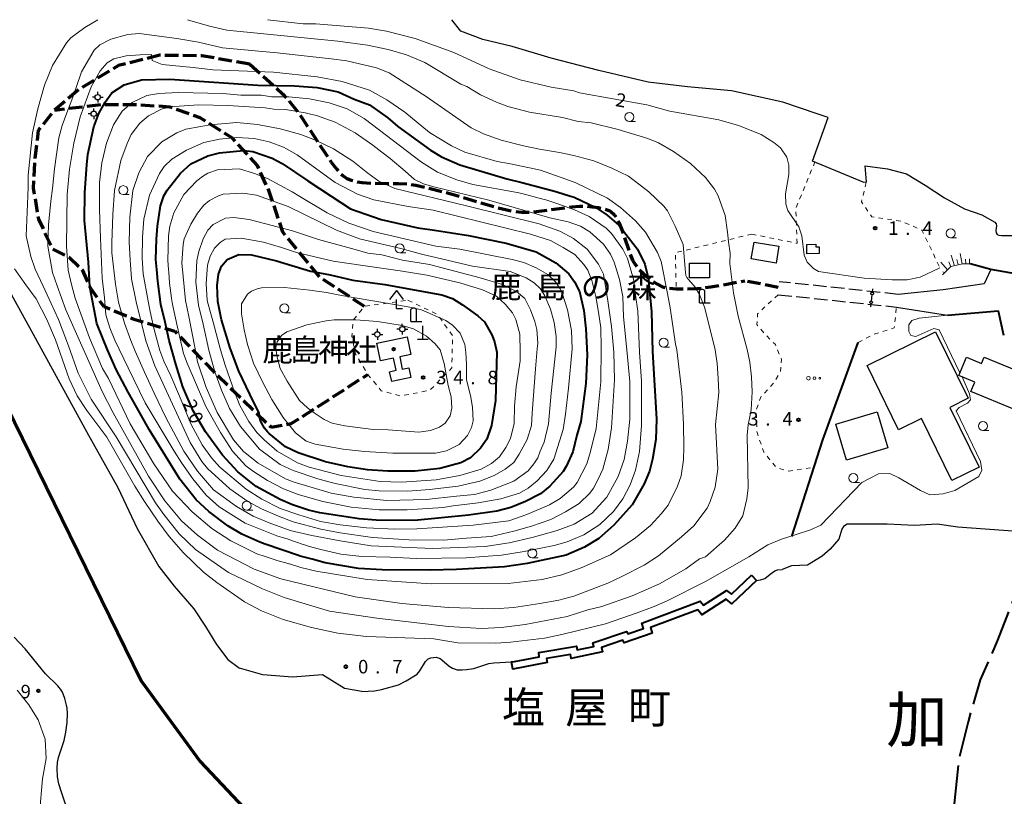
# Model space of a CAD drawing. Units: metres. Extents: x -82883 to -82000, y 32421 to 33000.
# Drawn here: x -82532 to -82259, y 32784 to 33000 of the extents above; entities that cross this region are included whole.
import ezdxf

# ---------------------------------------------------------------- set-up
doc = ezdxf.new("R2010")
doc.units = ezdxf.units.M
for name, pattern in [('21106', [15, 12.5, -2.5]), ('22103', [5, 3.75, -1.25]), ('22106', [5, 3.75, -1.25]), ('26301', [2.5, 1.25, -1.25])]:
    doc.linetypes.add(name, pattern=pattern)
for name, color, linetype, lineweight in [('110100_都府県界', 7, 'Continuous', 70), ('110600_大字・町・丁目界', 7, 'Continuous', 40), ('210100_道路縁(街区線)', 7, 'Continuous', 30), ('210300_徒歩道', 7, 'Continuous', 70), ('210600_庭園路等', 7, 'Continuous', 30), ('227200_道路上以外のヒビ割れ', 7, 'Continuous', 40), ('300100_普通建物', 7, 'Continuous', 30), ('420100_墓碑', 7, 'Continuous', 30), ('420200_記念碑', 7, 'Continuous', 30), ('420400_路傍祠', 7, 'Continuous', 30), ('420500_灯ろう', 7, 'Continuous', 30), ('420700_鳥居', 7, 'Continuous', 30), ('510100_河川', 7, 'Continuous', 30), ('510190_河川(陰線)', 7, 'Continuous', 30), ('610111_人工斜面(上)', 7, 'Continuous', 30), ('610199_人工斜面(ヒゲ)', 7, 'Continuous', 30), ('611100_コンクリート被覆(直落)', 7, 'Continuous', 30), ('613000_さく(未分類)', 7, 'Continuous', 30), ('630100_植生界', 7, 'Continuous', 30), ('632300_芝地', 7, 'Continuous', 13), ('633100_広葉樹林', 7, 'Continuous', 13), ('710100_等高線(計曲線)', 7, 'Continuous', 40), ('710200_等高線(主曲線)', 7, 'Continuous', 13), ('731200_図化機測定による標高点', 7, 'Continuous', 40), ('811000_(注記)市・東京都の区', 7, 'Continuous', 80), ('811400_(注記)大字・町・丁目', 7, 'Continuous', 80), ('813100_(注記)建物の名称', 7, 'Continuous', 40), ('816200_(注記)諸地・場地・公園・牧場・飛行場・運動場・ゴルフ場等', 7, 'Continuous', 53), ('819900_指示点', 7, 'Continuous', 40)]:
    doc.layers.add(name, color=color, linetype=linetype, lineweight=lineweight)
doc.styles.add('Style-Kanji', font='MS Gothic.ttf')
doc.styles.add('Style-WORKING', font='MS Gothic.ttf')
doc.linetypes.add('21101', pattern='A,6.25,-3.75,[12,dgnlstyle-dm2500.shx,S=0.06,R=0,X=0,Y=0],-3.75,6.25', length=20)
doc.linetypes.add('26110', pattern='A,2.5,[16,dgnlstyle-dm2500k(CadSys).shx,S=0.007937,R=0,X=0,Y=0],2.5', length=5)
doc.linetypes.add('26130', pattern='A,5,-1.875,[34,dgnlstyle-dm2500.shx,S=0.006,R=0,X=0,Y=0],-1.875', length=8.75)

msp = doc.modelspace()

# ---------------------------------------------------------------- linework, layer by layer
at = {"layer": '110100_都府県界', "linetype": '21101', "lineweight": 70}
msp.add_lwpolyline([(-82535.99, 32892.82), (-82498.62, 32816.39), (-82482.21, 32794.03), (-82464.09, 32774.78)], dxfattribs=at)
at = {"layer": '110600_大字・町・丁目界', "linetype": '21106', "lineweight": 40, "flags": 128}
msp.add_lwpolyline([(-82236.35, 32907.42), (-82250.36, 32861.61), (-82256.59, 32838.75), (-82260.84, 32827.71), (-82265.65, 32816.67), (-82269.05, 32805.07), (-82271.59, 32794.59), (-82274.99, 32763.03), (-82280.09, 32660.7)], dxfattribs=at)
at = {"layer": '210100_道路縁(街区線)', "linetype": 'Continuous', "lineweight": 30, "flags": 128}
for points in [[(-82225.86, 32921.36), (-82250.24, 32923.36), (-82253.73, 32929.05), (-82262.68, 32930.64), (-82264.53, 32926.63), (-82275.95, 32924.95), (-82288.47, 32923.74)], [(-82288.92, 32920.22), (-82274.75, 32918), (-82260.69, 32919.15)]]:
    msp.add_lwpolyline(points, dxfattribs=at)
at = {"layer": '210300_徒歩道', "linetype": '22103', "lineweight": 70, "flags": 128}
for points in [[(-82468.5, 32987.68), (-82481.79, 32989.95), (-82493.48, 32990.12), (-82504.95, 32987.26), (-82515.92, 32980.67), (-82522.74, 32974.83), (-82527.19, 32969.28), (-82528.19, 32961.52), (-82528.59, 32953.2), (-82527.18, 32944.6), (-82523.24, 32936.36), (-82518.49, 32933.96), (-82515.01, 32930.54), (-82512.74, 32925.44), (-82509.03, 32920.4), (-82500.63, 32916.83), (-82489.33, 32913.52), (-82478.46, 32902.23), (-82462.56, 32886.86), (-82456.95, 32887.85), (-82435.68, 32901.49)], [(-82468.5, 32987.68), (-82461.54, 32981.46), (-82459.31, 32979.3), (-82457.44, 32977.31), (-82455.93, 32975.44), (-82453.72, 32972.35), (-82447.49, 32962.85), (-82445.85, 32960.47), (-82444.53, 32958.71), (-82443.2, 32957.19), (-82442.58, 32956.61), (-82441.54, 32955.94), (-82440.29, 32955.43), (-82438.86, 32955.06), (-82437.3, 32954.81), (-82433.91, 32954.58), (-82427.16, 32954.54), (-82424.4, 32954.36), (-82422.36, 32954.01), (-82419.2, 32953.33), (-82412.33, 32951.57), (-82399.73, 32947.82), (-82395.8, 32946.91), (-82393.06, 32946.55), (-82391.78, 32946.53), (-82389.62, 32946.66), (-82379.06, 32948.05), (-82376.89, 32948.22), (-82375.61, 32948.24), (-82373.39, 32948.08), (-82371.7, 32947.84), (-82370.09, 32947.5), (-82368.8, 32947.06), (-82368.25, 32946.74), (-82367.25, 32945.78), (-82366.8, 32945.17), (-82366, 32943.72), (-82364.96, 32941.15), (-82362.84, 32934.79), (-82362.19, 32933.26), (-82361.47, 32932), (-82360.34, 32930.65), (-82358.03, 32928.49), (-82355.48, 32926.65), (-82353.93, 32925.85), (-82352.58, 32925.48), (-82350.05, 32925.24), (-82347.35, 32925.25), (-82344.31, 32925.39), (-82342.46, 32925.54), (-82340.44, 32925.81), (-82331.05, 32927.49)], [(-82436.59, 32920.4), (-82448.83, 32928.3), (-82459.32, 32940.99), (-82463.15, 32952.55), (-82466.37, 32959.54), (-82473.27, 32967.06), (-82482.23, 32972.74), (-82490.66, 32975.74), (-82499.36, 32976.32), (-82509.58, 32976.38), (-82522.74, 32974.83)], [(-82321.74, 32925.68), (-82331.05, 32927.49)]]:
    msp.add_lwpolyline(points, dxfattribs=at)
at = {"layer": '210600_庭園路等', "linetype": '22106', "lineweight": 30, "flags": 128}
for points in [[(-82288.47, 32923.74), (-82321.48, 32927.26)], [(-82321.74, 32923.65), (-82288.92, 32920.22)]]:
    msp.add_lwpolyline(points, dxfattribs=at)
at = {"layer": '227200_道路上以外のヒビ割れ', "linetype": 'Continuous', "lineweight": 40, "flags": 128}
for points in [[(-82327.79, 32844.29), (-82334.61, 32837.83), (-82336.22, 32839.06), (-82342.92, 32834.77), (-82344.08, 32836.16), (-82357.2, 32831.2), (-82356.78, 32829.66), (-82364.51, 32827), (-82364.88, 32827.71), (-82370.81, 32825.65), (-82370.51, 32824.44), (-82378.45, 32822.78), (-82379.28, 32822.61), (-82379.45, 32823.76), (-82386.06, 32822.6), (-82385.95, 32821.48), (-82395.43, 32819.7), (-82395.8, 32821.66), (-82395.56, 32821.71), (-82393.48, 32822.1), (-82388.12, 32823.1), (-82388.24, 32824.25), (-82377.76, 32826.08), (-82377.61, 32825), (-82372.95, 32825.98), (-82373.19, 32826.95), (-82363.89, 32830.17), (-82363.52, 32829.46), (-82359.2, 32830.95), (-82359.61, 32832.43), (-82343.45, 32838.54), (-82342.51, 32837.41), (-82336.12, 32841.5), (-82334.75, 32840.45), (-82329.16, 32845.74)], [(-82329.16, 32845.74), (-82327.79, 32844.29)]]:
    msp.add_lwpolyline(points, dxfattribs=at)
at = {"layer": '300100_普通建物', "linetype": 'Continuous', "lineweight": 30, "flags": 128}
for points in [[(-82311.32, 32937.66), (-82311.34, 32936.9), (-82310.43, 32936.92), (-82310.39, 32935.1), (-82313.8, 32935.03), (-82313.85, 32937.6)], [(-82288.32, 32886.16), (-82297.08, 32904), (-82278.06, 32913.34), (-82268.99, 32894.87), (-82274.12, 32892.35), (-82266, 32875.8), (-82273.56, 32872.08), (-82281.99, 32889.26)], [(-82433.16, 32910.2), (-82424.8, 32911.92), (-82423.78, 32907), (-82426.86, 32906.37), (-82426.18, 32902.99), (-82424.35, 32903.38), (-82423.77, 32900.68), (-82429.08, 32899.55), (-82429.67, 32902.23), (-82427.87, 32902.65), (-82428.55, 32906.03), (-82432.15, 32905.28)], [(-82264.6, 32906.33), (-82252.21, 32901.19), (-82256.12, 32891.77), (-82268.26, 32896.81), (-82267.18, 32899.4), (-82271.6, 32901.23), (-82269.51, 32906.27), (-82265.34, 32904.53)]]:
    msp.add_lwpolyline(points, close=True, dxfattribs=at)
at = {"layer": '300100_普通建物', "linetype": 'Continuous', "lineweight": 30}
for points in [[(-82328.45, 32938.27), (-82321.58, 32937.13), (-82322.36, 32932.42), (-82329.23, 32933.57)], [(-82346.35, 32928.37), (-82346.35, 32932.4), (-82340.84, 32932.4), (-82340.84, 32928.37)], [(-82294.26, 32891.09), (-82291.31, 32881.14), (-82302.84, 32877.73), (-82305.78, 32887.68)]]:
    msp.add_3dface(points, dxfattribs=at)
at = {"layer": '420100_墓碑', "linetype": 'Continuous', "lineweight": 30}
for p, q in [((-82420.45, 32911.25), (-82420.45, 32915)), ((-82421.95, 32911.25), (-82418.95, 32911.25))]:
    msp.add_line(p, q, dxfattribs=at)
at = {"layer": '420200_記念碑', "linetype": 'Continuous', "lineweight": 30}
for p, q in [((-82343.65, 32921.34), (-82343.65, 32924.688)), ((-82342.15, 32921.34), (-82342.15, 32924.688)), ((-82343.65, 32921.34), (-82340.65, 32921.34)), ((-82423.73, 32916.18), (-82423.73, 32919.528)), ((-82422.23, 32916.18), (-82422.23, 32919.528)), ((-82423.73, 32916.18), (-82420.73, 32916.18))]:
    msp.add_line(p, q, dxfattribs=at)
for centre in [(-82342.9, 32924.19), (-82422.98, 32919.03)]:
    msp.add_arc(centre, 0.9, 33.55731, 146.44269, dxfattribs=at)
at = {"layer": '420400_路傍祠', "linetype": 'Continuous', "lineweight": 30}
for p, q in [((-82427.78, 32924.82), (-82429.656, 32922.32)), ((-82427.78, 32924.82), (-82425.906, 32922.32)), ((-82427.78, 32919.82), (-82426.03, 32919.82))]:
    msp.add_line(p, q, dxfattribs=at)
at = {"layer": '420400_路傍祠', "linetype": 'Continuous', "lineweight": 30, "flags": 128}
msp.add_lwpolyline([(-82427.78, 32919.82), (-82427.78, 32922.32)], dxfattribs=at)
at = {"layer": '420500_灯ろう', "linetype": 'Continuous', "lineweight": 30}
for p, q in [((-82511.44, 32978.47), (-82512.19, 32978.47)), ((-82510.69, 32979.22), (-82510.69, 32979.97)), ((-82509.94, 32978.47), (-82509.19, 32978.47)), ((-82510.69, 32977.72), (-82510.69, 32976.97)), ((-82512.56, 32973.87), (-82513.31, 32973.87)), ((-82511.81, 32974.62), (-82511.81, 32975.37)), ((-82511.81, 32973.12), (-82511.81, 32972.37)), ((-82511.06, 32973.87), (-82510.31, 32973.87)), ((-82426.14, 32914.82), (-82426.14, 32915.57)), ((-82433.06, 32913.37), (-82433.06, 32914.12)), ((-82426.89, 32914.07), (-82427.64, 32914.07)), ((-82426.14, 32913.32), (-82426.14, 32912.57)), ((-82425.39, 32914.07), (-82424.64, 32914.07)), ((-82433.81, 32912.62), (-82434.56, 32912.62)), ((-82433.06, 32911.87), (-82433.06, 32911.12)), ((-82432.31, 32912.62), (-82431.56, 32912.62))]:
    msp.add_line(p, q, dxfattribs=at)
for centre in [(-82510.69, 32978.47), (-82511.81, 32973.87), (-82433.06, 32912.62), (-82426.14, 32914.07)]:
    msp.add_circle(centre, 0.75, dxfattribs=at)
at = {"layer": '420700_鳥居', "linetype": 'Continuous', "lineweight": 30}
msp.add_line((-82295.887, 32921.89), (-82295.693, 32923.63), dxfattribs=at)
at = {"layer": '420700_鳥居', "linetype": 'Continuous', "lineweight": 30, "flags": 128}
for points in [[(-82295.61, 32924.375), (-82295.513, 32925.245)], [(-82296.067, 32920.275), (-82295.97, 32921.145)]]:
    msp.add_lwpolyline(points, dxfattribs=at)
at = {"layer": '420700_鳥居', "linetype": 'Continuous', "lineweight": 30}
for centre in [(-82295.651, 32924.002), (-82295.929, 32921.518)]:
    msp.add_circle(centre, 0.375, dxfattribs=at)
at = {"layer": '510100_河川', "linetype": 'Continuous', "lineweight": 30, "flags": 128}
for points in [[(-82298.13, 32954.9), (-82312.22, 32960.74), (-82307.85, 32972.85), (-82310.91, 32973.85), (-82320.49, 32977.06), (-82334.74, 32980.29), (-82346.94, 32981.38), (-82357.87, 32982.69), (-82371.57, 32985.92), (-82384.79, 32989.31), (-82395.64, 32992.52), (-82403.8, 32994.54), (-82409.89, 32996.86), (-82412.42, 33000)], [(-82298.13, 32954.9), (-82297.27, 32954.94), (-82297.58, 32959.45), (-82291.4, 32958.55), (-82286.17, 32957.18), (-82280.95, 32954.07), (-82275.58, 32950.57), (-82270.04, 32947.46), (-82265.21, 32945.78), (-82261.65, 32943.75), (-82261.25, 32943.33), (-82261.11, 32942.77), (-82261.32, 32941.44), (-82261.27, 32940.78), (-82260.95, 32940.38), (-82260.47, 32940.15), (-82259.77, 32940.06), (-82254.93, 32940.04)], [(-82550.82, 32939.28), (-82535.79, 32925.68), (-82528.11, 32911.69), (-82513.27, 32884.65), (-82505.11, 32870.1), (-82499.72, 32858.74), (-82493.75, 32848.19), (-82489.48, 32842.72), (-82484, 32836.38), (-82480.74, 32831.54), (-82477.7, 32826.51), (-82474.6, 32822.38), (-82471.37, 32819.96)], [(-82291.55, 32859.9), (-82302.63, 32859.89), (-82303.66, 32859.26), (-82304.09, 32858.55), (-82304.92, 32855.81), (-82307.34, 32852.96), (-82309.54, 32851.07), (-82313.58, 32848.59), (-82318.1, 32848.4), (-82320.65, 32847.34)], [(-82277.64, 32859.93), (-82283.9, 32859.57), (-82291.55, 32859.9)], [(-82204.34, 32842.01), (-82210.92, 32845.25), (-82214.08, 32846.52), (-82219.87, 32848.64), (-82230.01, 32852.43), (-82231.33, 32850.58), (-82232.34, 32848.97), (-82233.16, 32847.39), (-82233.62, 32846.7), (-82234.29, 32846.15), (-82235.22, 32845.66), (-82237.03, 32844.95), (-82238.18, 32844.7), (-82238.86, 32844.98), (-82239.1, 32846.29), (-82238.88, 32847.29), (-82238.57, 32848.24), (-82237.8, 32851.6), (-82238.22, 32852.05), (-82249.17, 32855.77), (-82255.41, 32857.9), (-82271.9, 32859.1), (-82277.64, 32859.93)], [(-82327.79, 32844.29), (-82326.64, 32844.45), (-82325.51, 32844.8), (-82323.99, 32846.06), (-82322.71, 32846.98), (-82321.92, 32847.23), (-82320.65, 32847.34)], [(-82517.29, 32775.37), (-82520.8, 32785.48), (-82521.45, 32787.79), (-82521.83, 32789.79), (-82521.93, 32792.16), (-82521.87, 32793.72), (-82521.55, 32795.17), (-82519.97, 32799.85), (-82519.51, 32802.15), (-82519.22, 32804.82), (-82519.13, 32807.4), (-82519.22, 32808.84), (-82519.35, 32809.65), (-82519.86, 32811.56), (-82520.51, 32813.25), (-82521.06, 32814.1), (-82521.82, 32815), (-82525.22, 32818.34), (-82530.86, 32825.28), (-82533.88, 32828.54)], [(-82437.34, 32813.45), (-82433.81, 32813.64), (-82431.88, 32814.06), (-82427.22, 32815.29), (-82425.02, 32816.42), (-82421.97, 32818.26), (-82421.29, 32819.24), (-82419.72, 32821.84), (-82418.91, 32822.52), (-82418.24, 32822.86), (-82416.77, 32823), (-82415.59, 32822.63), (-82415.15, 32822.23), (-82413.09, 32820.47), (-82412.19, 32819.93), (-82410.86, 32819.5), (-82409.5, 32819.49), (-82408.26, 32819.53), (-82406.29, 32819.85), (-82403.22, 32820.86), (-82402.07, 32821.21), (-82400.74, 32821.41), (-82395.8, 32821.66)], [(-82437.34, 32813.45), (-82442.14, 32814.33), (-82448.28, 32818.06), (-82456.59, 32817.44), (-82464.85, 32818.14), (-82471.37, 32819.96)]]:
    msp.add_lwpolyline(points, dxfattribs=at)
at = {"layer": '510190_河川(陰線)', "linetype": 'Continuous', "lineweight": 30, "flags": 128}
msp.add_lwpolyline([(-82395.8, 32821.66), (-82395.56, 32821.71), (-82393.48, 32822.1), (-82388.12, 32823.1), (-82388.24, 32824.25), (-82377.76, 32826.08), (-82377.61, 32825), (-82372.95, 32825.98), (-82373.19, 32826.95), (-82363.89, 32830.17), (-82363.52, 32829.46), (-82359.2, 32830.95), (-82359.61, 32832.43), (-82343.45, 32838.54), (-82342.51, 32837.41), (-82336.12, 32841.5), (-82334.75, 32840.45), (-82329.16, 32845.74), (-82327.79, 32844.29)], dxfattribs=at)
at = {"layer": '610111_人工斜面(上)', "linetype": 'Continuous', "lineweight": 13, "flags": 128}
msp.add_lwpolyline([(-82268.43, 32932.24), (-82270.53, 32932.18), (-82273.8, 32931.43), (-82276.11, 32929.13)], dxfattribs=at)
at = {"layer": '610199_人工斜面(ヒゲ)', "linetype": 'Continuous', "lineweight": 13, "flags": 128}
for points in [[(-82272.81, 32931.66), (-82273.73, 32934.64)], [(-82270.71, 32932.14), (-82271.23, 32935.05)], [(-82274.71, 32930.52), (-82276.63, 32932.67)], [(-82273.86, 32931.37), (-82274.37, 32932.74)], [(-82271.76, 32931.9), (-82272.12, 32933.38)], [(-82269.69, 32932.21), (-82269.77, 32933.51)], [(-82268.68, 32932.23), (-82268.6, 32933.56)], [(-82275.53, 32929.7), (-82276.03, 32929.96)]]:
    msp.add_lwpolyline(points, dxfattribs=at)
at = {"layer": '611100_コンクリート被覆(直落)', "linetype": '26110', "lineweight": 40}
for points in [[(-82253.73, 32929.05), (-82262.68, 32930.64), (-82268.43, 32932.24)], [(-82274.75, 32918), (-82260.69, 32919.15), (-82259.16, 32912.39)]]:
    msp.add_lwpolyline(points, dxfattribs=at)
at = {"layer": '613000_さく(未分類)', "linetype": '26130', "lineweight": 40}
msp.add_lwpolyline([(-82317.94, 32856.53), (-82309.37, 32883.36), (-82299.53, 32910.39)], dxfattribs=at)
at = {"layer": '630100_植生界', "linetype": '26301', "lineweight": 13, "flags": 128}
for points in [[(-82316.51, 32937.91), (-82316.59, 32940.51), (-82316.86, 32947.64), (-82311.56, 32960.49)], [(-82277.06, 32931.57), (-82281.85, 32941.59), (-82287.53, 32944.01), (-82295.76, 32945.29), (-82298.65, 32949.4), (-82297.27, 32954.94)], [(-82329.1, 32940.46), (-82350.34, 32935.3), (-82350.05, 32925.24)], [(-82329.1, 32940.46), (-82316.51, 32937.91)], [(-82321.74, 32923.65), (-82325.2, 32920.49), (-82327.49, 32918.29), (-82327.67, 32915.35), (-82325.71, 32912.99), (-82322.53, 32909.78), (-82320.84, 32905.64), (-82321.08, 32902.33), (-82322.98, 32899.13), (-82326.56, 32895.24), (-82327.88, 32891.54), (-82327.64, 32885.39), (-82325.77, 32879.95), (-82322.3, 32875.68), (-82318.77, 32874.65), (-82311.81, 32875.74)], [(-82424.55, 32922.14), (-82416.31, 32918.11), (-82412.15, 32912.31), (-82412.39, 32903.3), (-82418.48, 32897.1), (-82426.56, 32895.54), (-82431.97, 32896.95), (-82435.68, 32901.49), (-82439.1, 32907.17), (-82440.14, 32912.03), (-82439.71, 32916.66), (-82436.59, 32920.4), (-82424.55, 32922.14)], [(-82299.53, 32910.39), (-82295.39, 32912.55), (-82289.54, 32914.41), (-82288.92, 32920.22)]]:
    msp.add_lwpolyline(points, dxfattribs=at)
at = {"layer": '632300_芝地', "linetype": 'Continuous', "lineweight": 13}
for centre, radius in [((-82313.375, 32900.44), 0.5), ((-82311.675, 32900.44), 0.375), ((-82310.225, 32900.44), 0.25)]:
    msp.add_circle(centre, radius, dxfattribs=at)
at = {"layer": '633100_広葉樹林', "linetype": 'Continuous', "lineweight": 13}
for p, q in [((-82363.06, 32971.71), (-82361.393, 32971.71)), ((-82503.62, 32951.42), (-82501.953, 32951.42)), ((-82273.89, 32939.42), (-82272.223, 32939.42)), ((-82426.84, 32935.24), (-82425.173, 32935.24)), ((-82458.85, 32918.63), (-82457.183, 32918.63)), ((-82353.59, 32909.07), (-82351.923, 32909.07)), ((-82264.92, 32885.91), (-82263.253, 32885.91)), ((-82300.88, 32871.48), (-82299.213, 32871.48)), ((-82469.33, 32863.81), (-82467.663, 32863.81)), ((-82390.06, 32850.57), (-82388.393, 32850.57))]:
    msp.add_line(p, q, dxfattribs=at)
for centre in [(-82363.06, 32972.96), (-82503.62, 32952.67), (-82273.89, 32940.67), (-82426.84, 32936.49), (-82458.85, 32919.88), (-82353.59, 32910.32), (-82264.92, 32887.16), (-82300.88, 32872.73), (-82469.33, 32865.06), (-82390.06, 32851.82)]:
    msp.add_circle(centre, 1.25, dxfattribs=at)
at = {"layer": '710100_等高線(計曲線)', "linetype": 'Continuous', "lineweight": 40, "flags": 128}
for points, elevation in [([(-82454.93, 32851.21), (-82464.19, 32854.38), (-82465.66, 32854.94), (-82470.66, 32857.16), (-82474.54, 32859.46), (-82479.85, 32863.43), (-82483.34, 32866.68), (-82487.94, 32872.39), (-82496.42, 32886.26), (-82498.96, 32890.86), (-82502.29, 32896.57), (-82505.62, 32902.91), (-82508, 32908.3), (-82510.93, 32915.67), (-82512.85, 32925.84), (-82513.27, 32932.72), (-82514.34, 32944.22), (-82514.26, 32952.06), (-82513.7, 32959.68), (-82513.47, 32962.53), (-82511.8, 32970.22), (-82510.37, 32973.95), (-82508.63, 32977.12), (-82506.81, 32979.65), (-82503.4, 32981.95), (-82498.56, 32983.3), (-82490.64, 32983.46), (-82466.22, 32981.79), (-82456.07, 32981.63), (-82449.73, 32981.16), (-82443.97, 32980), (-82439.48, 32977.9), (-82435.22, 32976.32), (-82430.15, 32972.76), (-82427.37, 32970.3), (-82418.34, 32963.8), (-82415.24, 32961.89), (-82410.17, 32959.68), (-82397.09, 32955.79), (-82392.97, 32954.75), (-82383.47, 32952.27)], 10), ([(-82494.31, 32930.67), (-82494.52, 32933.43), (-82494.36, 32939.06), (-82494.12, 32942.63), (-82493.25, 32948.34), (-82492.3, 32951.11), (-82491.43, 32952.7), (-82487.7, 32957.38), (-82484.85, 32959.99), (-82480.09, 32962.21), (-82476.92, 32963), (-82470.26, 32963.64), (-82467.65, 32963.4), (-82462.26, 32961.58), (-82459.48, 32960.07), (-82452.34, 32955.23), (-82445.84, 32951.03), (-82440.53, 32947.47), (-82431.97, 32944.53), (-82421.82, 32942.23), (-82417.15, 32941.6), (-82407.71, 32940.09), (-82397.25, 32937.95), (-82389, 32935.57), (-82383.53, 32932.48), (-82379.89, 32929.39), (-82378.3, 32927.25), (-82376.95, 32924.54), (-82375.75, 32919.26), (-82375.13, 32914.17), (-82374.81, 32906.95), (-82375.21, 32898.95), (-82376.59, 32888.48), (-82377.67, 32884.68), (-82378.78, 32880), (-82380.52, 32876.11), (-82381.47, 32874.53), (-82385.2, 32870.48), (-82387.74, 32868.34), (-82391.94, 32866.2), (-82395.98, 32864.54), (-82399.87, 32863.51), (-82407.79, 32862.4), (-82422.7, 32860.97), (-82433.4, 32861.05), (-82438.15, 32861.37), (-82449.02, 32863.11), (-82452.19, 32863.82), (-82456.63, 32865.33), (-82460.03, 32866.76), (-82466.69, 32870.4), (-82471.77, 32874.45), (-82476.05, 32879.05), (-82480.73, 32885.55), (-82484.21, 32891.41), (-82487.07, 32898.07), (-82489, 32904.38), (-82490.83, 32910.97), (-82491.98, 32915.99), (-82492.27, 32917.18), (-82493.05, 32920.44), (-82493.17, 32920.93), (-82493.97, 32927.39), (-82494.31, 32930.67)], 20), ([(-82383.47, 32952.27), (-82382.97, 32952.12), (-82379.72, 32951.12), (-82378.38, 32950.72), (-82372.36, 32947.86), (-82369.26, 32945.72), (-82366.01, 32942.95), (-82360.78, 32936.29), (-82358.8, 32932.16), (-82357.85, 32928.36), (-82357.55, 32925.65), (-82356.95, 32918.93), (-82356.66, 32907.9), (-82355.55, 32889.11), (-82355.71, 32883.41), (-82356.66, 32878.02), (-82357.53, 32874.61), (-82358.96, 32871.12), (-82362.29, 32865.33), (-82367.36, 32859.62), (-82371.56, 32855.97), (-82375.53, 32853.52), (-82380.6, 32851.3), (-82391.46, 32849), (-82397.8, 32848.05), (-82411.12, 32847.33), (-82418.42, 32847.18), (-82431.73, 32847.25), (-82438.31, 32847.65), (-82447.59, 32849.16), (-82451.2, 32850.17), (-82454.45, 32851.07), (-82454.93, 32851.21)], 10), ([(-82415.2, 32923.6), (-82412.16, 32922.57), (-82409.44, 32920.84), (-82405.18, 32917.81), (-82403.27, 32916.15), (-82401.21, 32912.34), (-82400.5, 32910.52), (-82399.87, 32907.67), (-82400.26, 32894.27), (-82401.37, 32887.29), (-82402.64, 32883.57), (-82404.38, 32881.03), (-82407.16, 32878.33), (-82409.85, 32876.98), (-82415.72, 32875.4), (-82422.54, 32874.68), (-82430.15, 32874.61), (-82435.78, 32875.05), (-82441.25, 32875.87), (-82447.43, 32877.22), (-82455.04, 32879.76), (-82458.53, 32881.42), (-82463.13, 32885.07), (-82463.55, 32885.6), (-82464.35, 32886.62), (-82465.25, 32888.09), (-82465.49, 32888.71), (-82465.65, 32889.37), (-82465.75, 32890.23), (-82465.87, 32890.75), (-82468.43, 32896.07), (-82471.53, 32902.43), (-82473.91, 32908.78), (-82476.37, 32916.7), (-82477.32, 32921.78), (-82477.56, 32926.22), (-82477.2, 32929.33), (-82476.36, 32931.61), (-82474.78, 32933.43), (-82471.53, 32934.78), (-82468.04, 32934.7), (-82461.07, 32933.04), (-82451.63, 32930.18), (-82450.6, 32930.02), (-82446.16, 32929.15), (-82439.9, 32927.64), (-82430.94, 32926.46), (-82415.2, 32923.6)], 30)]:
    msp.add_lwpolyline(points, dxfattribs=dict(at, elevation=elevation))
at = {"layer": '710200_等高線(主曲線)', "linetype": 'Continuous', "lineweight": 13, "flags": 128}
for points, elevation in [([(-82464.95, 32841.95), (-82470.14, 32844.48), (-82474.38, 32846.54), (-82483.58, 32852.88), (-82488.1, 32857.24), (-82492.38, 32862.63), (-82494.68, 32865.81), (-82505.54, 32884.2), (-82512.51, 32894.66), (-82516.16, 32901.88), (-82518.78, 32909.49), (-82521.63, 32916.78), (-82523.61, 32921.22), (-82525.84, 32926), (-82528.08, 32930.77), (-82529.24, 32934.22), (-82530.59, 32940.01), (-82530.12, 32951.11), (-82530.03, 32953.57), (-82530.03, 32956.82), (-82528.77, 32968.55), (-82527.34, 32975.21), (-82525.44, 32981.79), (-82523.3, 32987.26), (-82519.41, 32993.53), (-82518.14, 32994.95), (-82514.3, 32997.79), (-82510.67, 33000)], 4), ([(-82485.73, 33000), (-82479.65, 32998.22), (-82474.86, 32997.09), (-82444.02, 32994.08), (-82435.78, 32992.89), (-82430.07, 32991.7), (-82425, 32990.2), (-82419.92, 32988.14), (-82409.85, 32982.11), (-82408.19, 32981.48), (-82404.46, 32979.18), (-82399.94, 32977.12), (-82396.85, 32975.93), (-82390.83, 32974.34), (-82381.63, 32972.84), (-82377.27, 32971.72), (-82373.7, 32971.33), (-82366.17, 32969.5), (-82357.93, 32966.97), (-82355, 32965.78), (-82350.87, 32963.4), (-82346.12, 32960.07), (-82341.99, 32956.19), (-82339.46, 32952.94), (-82338.43, 32951.11), (-82336.52, 32945.64), (-82335.81, 32940.96), (-82335.57, 32938.35), (-82335.1, 32935.18), (-82335.18, 32932.32), (-82334.15, 32924.16), (-82332.85, 32917.64), (-82330.34, 32908.46), (-82329.63, 32904.89), (-82329.15, 32900.85), (-82328.99, 32896.65), (-82329.31, 32891.65), (-82330.1, 32887.53), (-82330.42, 32884.68), (-82330.1, 32870.01), (-82330.5, 32867), (-82331.55, 32862.2), (-82333.67, 32858.83), (-82336.68, 32855.5), (-82341.99, 32850.9), (-82343.58, 32850.27), (-82347.38, 32847.57), (-82354.68, 32843.37), (-82362.29, 32840.04), (-82370.77, 32837.03), (-82374.65, 32836.15), (-82380.36, 32834.25), (-82392.02, 32832.11), (-82398.68, 32831.24), (-82404.15, 32831), (-82413.26, 32831.48), (-82433.24, 32833.86), (-82446.32, 32835.76), (-82458.92, 32839.56), (-82464.95, 32841.95)], 4), ([(-82463.6, 33000), (-82453.61, 32998.84), (-82450.13, 32998.84), (-82435.54, 32997.65), (-82430.54, 32996.78), (-82422.54, 32994.8), (-82411.84, 32990.91), (-82402.01, 32986.39), (-82393.44, 32983.3), (-82384.8, 32981.24), (-82378.46, 32980.21), (-82376.95, 32979.65), (-82358.25, 32976.4), (-82351.82, 32974.58), (-82338.27, 32972.2), (-82332.8, 32970.61), (-82326.46, 32968.08), (-82322.97, 32965.94), (-82321.14, 32964.43), (-82319.32, 32961.82), (-82318.84, 32959.59), (-82318.77, 32957.06), (-82319.72, 32951.67), (-82319.64, 32948.81), (-82319.08, 32946.99), (-82316.07, 32942.47), (-82315.2, 32940.01), (-82314.56, 32934.62), (-82313.69, 32932.72), (-82311.95, 32930.95), (-82310.6, 32930.05), (-82297.93, 32928.19), (-82290.1, 32927.8), (-82285.93, 32927.8), (-82282.35, 32928.5), (-82276.86, 32931.07)], 2), ([(-82511.66, 32991.5), (-82510.1, 32993.05), (-82507.03, 32994.56), (-82502.37, 32995.91), (-82499.2, 32996.14), (-82488.73, 32994.8), (-82482.75, 32993.75), (-82476.05, 32992.18), (-82460.83, 32990.83), (-82445.92, 32989.09), (-82441.56, 32988.61), (-82433.32, 32986.63), (-82429.75, 32985.28), (-82419.53, 32978.7), (-82407, 32969.98), (-82403.59, 32968.32), (-82398.68, 32966.57), (-82392.49, 32964.99), (-82388.05, 32964.04), (-82382.5, 32963.08), (-82378.54, 32962.29), (-82372.99, 32960.78), (-82367.92, 32958.8), (-82363.32, 32956.58), (-82357.69, 32952.22), (-82353.49, 32948.18), (-82352.46, 32946.91), (-82350.41, 32942.64), (-82348.12, 32937.61), (-82347.59, 32930.79), (-82347.43, 32929), (-82347.14, 32928.44), (-82346.67, 32927.87), (-82344.85, 32925.7), (-82343.58, 32923.68), (-82342.22, 32920.17), (-82340.57, 32913.61), (-82339.3, 32908.3), (-82338.74, 32904.5), (-82338.43, 32900.37), (-82338.27, 32896.49), (-82339.14, 32887.61), (-82338.51, 32875.24), (-82339.3, 32870.17), (-82340.66, 32866.25), (-82341.52, 32864.38), (-82345.14, 32859.46), (-82348.65, 32856.37), (-82355, 32851.14), (-82358.96, 32848.52), (-82365.14, 32845.43), (-82369.03, 32843.53), (-82378.46, 32839.96), (-82382.66, 32838.85), (-82387.97, 32837.9), (-82395.19, 32836.79), (-82400.66, 32836.39), (-82413.34, 32836.79), (-82426.26, 32837.9), (-82439.26, 32839.72), (-82459.88, 32844.72), (-82467.25, 32847.41), (-82477.4, 32852.72), (-82483.03, 32856.85), (-82487.46, 32860.89), (-82492.06, 32866.44), (-82496.58, 32873.26), (-82506.41, 32890.86), (-82509.42, 32896.72), (-82519.57, 32919.4), (-82521.98, 32926.06), (-82523.22, 32929.79), (-82524.56, 32937.16), (-82524.36, 32943.04), (-82523.69, 32949.61), (-82523.22, 32953.17), (-82522.66, 32958.57), (-82521.47, 32967.21), (-82520.6, 32970.61), (-82519.25, 32974.18), (-82517.85, 32977.78), (-82516.72, 32981.16), (-82515.21, 32985.52), (-82511.66, 32991.5)], 6), ([(-82464.21, 32850.93), (-82466.54, 32851.69), (-82473.75, 32855.26), (-82478.98, 32858.75), (-82484.45, 32863.35), (-82489.92, 32869.06), (-82495.15, 32876.67), (-82501.73, 32887.77), (-82507.68, 32900.37), (-82509.34, 32903.15), (-82512.99, 32911.71), (-82516.95, 32922.65), (-82518, 32926.48), (-82518.94, 32930.5), (-82519.41, 32937.16), (-82519.17, 32951.43), (-82518.54, 32958.48), (-82517.35, 32965.7), (-82515.53, 32973.07), (-82512.51, 32981.32), (-82510.06, 32985.76), (-82508.08, 32987.98), (-82506.25, 32989.17), (-82502.76, 32989.96), (-82498.88, 32990.2), (-82495.81, 32990.37), (-82495.62, 32988.71), (-82492.78, 32987.58), (-82484.22, 32986.73), (-82478.74, 32986.07), (-82461.86, 32985.44), (-82449.81, 32984.17), (-82442.83, 32982.82), (-82435.22, 32980.45), (-82430.47, 32977.75), (-82425.47, 32974.34), (-82418.57, 32968.71), (-82412.47, 32964.99), (-82408.74, 32963.24), (-82399.79, 32960.63), (-82396.06, 32959.99), (-82387.74, 32958.25), (-82380.73, 32955.7), (-82380.71, 32955.7), (-82377.91, 32954.68), (-82369.11, 32950.48), (-82365.54, 32947.86), (-82361.42, 32944.13), (-82358.56, 32940.96), (-82355.23, 32935.34), (-82354.28, 32932.88), (-82352.54, 32924), (-82351.75, 32920.03), (-82350.32, 32909.89), (-82349.92, 32908.3), (-82348.51, 32896.59), (-82348.02, 32887.69), (-82347.94, 32881.34), (-82348.1, 32877.78), (-82348.73, 32873.34), (-82349.68, 32870.48), (-82352.3, 32865.17), (-82354.12, 32862.93), (-82357.22, 32859.54), (-82361.34, 32856.13), (-82368.31, 32851.38), (-82376.48, 32847.81), (-82381.87, 32845.83), (-82387.26, 32844.56), (-82396.77, 32843.45), (-82418.1, 32843.37), (-82435.86, 32844.56), (-82450.05, 32846.86), (-82454.34, 32847.93), (-82457.45, 32848.89), (-82457.59, 32848.93), (-82458.48, 32849.18), (-82460.94, 32849.87), (-82461.14, 32849.93), (-82464.21, 32850.93)], 8), ([(-82392.96, 32951.72), (-82386.76, 32950.12), (-82386.26, 32949.96), (-82383.26, 32948.96), (-82378.3, 32947.23), (-82374.26, 32945.4), (-82369.5, 32942.07), (-82368.07, 32940.65), (-82364.9, 32936.29), (-82363.56, 32933.67), (-82361.97, 32927.96), (-82361.42, 32923.52), (-82360.76, 32919.09), (-82360.31, 32907.67), (-82359.67, 32899.66), (-82359.67, 32887.29), (-82360.31, 32880.08), (-82361.34, 32874.92), (-82362.84, 32870.88), (-82364.9, 32867), (-82367.52, 32863.43), (-82371.25, 32859.86), (-82375.76, 32857), (-82380.36, 32855.02), (-82384.01, 32853.99), (-82392.25, 32852.33), (-82398.6, 32851.3), (-82408.4, 32850.6), (-82422.22, 32850.43), (-82429.46, 32850.79), (-82437.36, 32850.98), (-82443.21, 32851.63), (-82448.78, 32852.88), (-82451.21, 32853.57), (-82454.21, 32854.43), (-82454.45, 32854.52), (-82454.94, 32854.7), (-82456.88, 32855.43), (-82457.56, 32855.68), (-82458.07, 32855.87), (-82458.45, 32855.98), (-82460.95, 32856.68), (-82469.79, 32860.18), (-82477, 32864.77), (-82480.57, 32868.02), (-82484.29, 32872.47), (-82487.31, 32876.83), (-82489.45, 32880.23), (-82497.53, 32893.63), (-82502.29, 32903.38), (-82505.94, 32911), (-82507.36, 32914.48), (-82508.47, 32918.05), (-82508.79, 32922.81), (-82509.5, 32928.2), (-82509.9, 32939.3), (-82510.25, 32947.28), (-82510.22, 32954.84), (-82509.58, 32960.23), (-82508.23, 32965.7), (-82506.33, 32970.77), (-82503.87, 32974.58), (-82501.14, 32977.01), (-82497.07, 32978.97), (-82493.73, 32979.5), (-82488.34, 32979.81), (-82475.97, 32979.5), (-82470.98, 32979.02), (-82465.19, 32979.02), (-82462.41, 32978.54), (-82457.66, 32978.54), (-82451.87, 32978.07), (-82446.48, 32976.96), (-82441.48, 32975.21), (-82436.73, 32972.52), (-82420.79, 32960.47), (-82416.35, 32957.69), (-82410.96, 32955.55), (-82406.52, 32954.28), (-82394.24, 32951.98), (-82392.96, 32951.72)], 12), ([(-82504.89, 32921.57), (-82505.8, 32926.57), (-82506.81, 32935.26), (-82506.81, 32938.03), (-82506.51, 32945.93), (-82506.01, 32952.62), (-82504.27, 32960.86), (-82502.53, 32965.62), (-82501.42, 32968.08), (-82499.04, 32971.25), (-82496.58, 32973.31), (-82492.83, 32975.29), (-82489.46, 32975.86), (-82482.63, 32976.4), (-82474.54, 32976.16), (-82464.24, 32975.53), (-82461.83, 32975.15), (-82458.53, 32975.06), (-82453.14, 32974.18), (-82451.59, 32973.75), (-82449.97, 32973.39), (-82444.73, 32971.57), (-82439.19, 32968.55), (-82434.27, 32965.14), (-82431.82, 32963.23), (-82429.51, 32961.5), (-82425.37, 32957.9), (-82422.7, 32955.66), (-82420.24, 32954.44), (-82417.39, 32953.57), (-82402.12, 32949.9), (-82385.2, 32945.01), (-82380.12, 32943.9), (-82376.64, 32942.63), (-82374.02, 32941.12), (-82370.29, 32937.71), (-82368.31, 32934.86), (-82367.28, 32932.72), (-82365.78, 32927.88), (-82364.9, 32923.13), (-82364.67, 32917.5), (-82363.79, 32908.38), (-82362.92, 32899.5), (-82362.92, 32889.04), (-82363.56, 32883.01), (-82364.51, 32877.86), (-82366.17, 32873.18), (-82369.34, 32867.47), (-82371.56, 32865.01), (-82373.44, 32862.95), (-82378.38, 32859.94), (-82383.14, 32858.2), (-82390.11, 32856.21), (-82396.46, 32854.71), (-82403.12, 32853.75), (-82417.7, 32853.2), (-82434.82, 32853.91), (-82443.39, 32855.26), (-82451.23, 32856.77), (-82457.26, 32858.2), (-82463.05, 32860.34), (-82467.54, 32862.16), (-82472.16, 32864.85), (-82478.51, 32869.45), (-82482.95, 32874.61), (-82486.75, 32880.16), (-82491.75, 32889.51), (-82495.07, 32896.33), (-82497.69, 32902.12), (-82500.26, 32907.97), (-82501.5, 32910.92), (-82503.24, 32915.75), (-82504.89, 32921.57)], 14), ([(-82424.34, 32855.57), (-82434.44, 32856.27), (-82443.39, 32857.56), (-82448.78, 32858.51), (-82456.39, 32860.57), (-82460.51, 32862.16), (-82465.2, 32864.23), (-82468.99, 32866.2), (-82473.99, 32869.77), (-82480.25, 32875.4), (-82481.76, 32877.3), (-82485.01, 32882.61), (-82494.84, 32903.86), (-82497.37, 32910.84), (-82499.99, 32921.7), (-82501.3, 32928.09), (-82501.73, 32933.35), (-82501.97, 32938.19), (-82501.81, 32945.17), (-82500.97, 32952.57), (-82499.28, 32957.45), (-82496.9, 32961.97), (-82492.86, 32966.1), (-82488.73, 32968.63), (-82486.2, 32969.59), (-82482.07, 32970.38), (-82480.07, 32970.67), (-82477.48, 32971.01), (-82472.09, 32971.49), (-82466.38, 32970.93), (-82460.03, 32969.74), (-82454.33, 32968.16), (-82450.2, 32966.57), (-82445.21, 32964.11), (-82439.82, 32960.7), (-82435.7, 32957.38), (-82432.61, 32955.16), (-82428.25, 32953.09), (-82408.33, 32948.32), (-82388.13, 32943.34), (-82382.42, 32941.28), (-82378.62, 32939.22), (-82374.81, 32936.29), (-82371.64, 32932.16), (-82370.29, 32929.31), (-82369.06, 32921.96), (-82368.07, 32914.8), (-82367.36, 32907.67), (-82367.2, 32899.98), (-82368.07, 32886.66), (-82368.95, 32880.63), (-82370.45, 32875.24), (-82371.72, 32872.39), (-82373.07, 32869.93), (-82374.02, 32868.58), (-82377.03, 32865.65), (-82380.83, 32863.32), (-82384.9, 32861.21), (-82390.23, 32859.39), (-82395.14, 32857.99), (-82401.45, 32856.53), (-82408.32, 32856.02), (-82414.64, 32855.46), (-82424.34, 32855.57)], 16), ([(-82496.71, 32921.87), (-82498.09, 32929.39), (-82498.32, 32933.83), (-82498.25, 32939.62), (-82497.85, 32944.61), (-82496.34, 32951.27), (-82493.57, 32957.3), (-82492.22, 32959.28), (-82490.08, 32961.26), (-82486.04, 32963.8), (-82481.2, 32965.86), (-82476.84, 32966.81), (-82472.09, 32967.29), (-82467.25, 32967.05), (-82463.13, 32966.1), (-82459.08, 32964.59), (-82455.28, 32962.45), (-82444.73, 32954.84), (-82438.55, 32951.51), (-82434.03, 32950), (-82424.52, 32948.1), (-82417.54, 32947.15), (-82390.51, 32940.41), (-82384.97, 32938.69), (-82381.47, 32936.72), (-82378.22, 32934.78), (-82375.76, 32932), (-82374.65, 32930.42), (-82373.54, 32927.57), (-82372.43, 32923.13), (-82371.68, 32918.82), (-82371.01, 32914.41), (-82370.93, 32908.93), (-82370.98, 32899.46), (-82372.28, 32886.5), (-82373.86, 32880.08), (-82374.89, 32876.67), (-82377.59, 32871.51), (-82378.62, 32870.17), (-82382.27, 32867.07), (-82385.28, 32865.33), (-82391.52, 32862.59), (-82396.53, 32860.81), (-82406.5, 32859.67), (-82422.14, 32858.67), (-82428.17, 32858.51), (-82436.09, 32858.91), (-82443.4, 32859.73), (-82448.86, 32860.65), (-82454.88, 32862.48), (-82460.03, 32864.3), (-82465.11, 32866.84), (-82469.47, 32869.61), (-82476.76, 32875.72), (-82479.14, 32878.33), (-82481.68, 32881.98), (-82484.85, 32887.77), (-82488.02, 32895.46), (-82490.39, 32901.1), (-82492.36, 32905.17), (-82493.48, 32908.11), (-82495.02, 32914.01), (-82495.85, 32917.69), (-82496.22, 32919.45), (-82496.34, 32919.88), (-82496.71, 32921.87)], 18), ([(-82491.05, 32930.68), (-82491.27, 32933.11), (-82491.03, 32940.01), (-82490.72, 32942.63), (-82489.61, 32946.36), (-82486.83, 32951.43), (-82483.18, 32955.23), (-82481.6, 32956.5), (-82480.17, 32957.38), (-82477.48, 32958.33), (-82471.29, 32958.57), (-82467.17, 32957.3), (-82463.52, 32955.87), (-82456.73, 32952.16), (-82454.56, 32950.95), (-82447.03, 32946.36), (-82441.01, 32943.5), (-82434.19, 32941.2), (-82416.84, 32937.14), (-82410.17, 32936.29), (-82395.66, 32933.43), (-82392.41, 32932.56), (-82388.92, 32931.13), (-82385.75, 32929.23), (-82383.61, 32927.17), (-82382.27, 32925.27), (-82381.71, 32924.08), (-82380.23, 32919.47), (-82379.17, 32913.69), (-82379.01, 32908.62), (-82379.95, 32897.73), (-82380.79, 32890.43), (-82381.47, 32886.18), (-82384.09, 32878.02), (-82385.98, 32874.87), (-82388.65, 32871.92), (-82391.15, 32869.93), (-82393.6, 32868.58), (-82398.76, 32867), (-82405.1, 32865.81), (-82411.99, 32865.06), (-82414.77, 32864.54), (-82424.76, 32863.9), (-82432.53, 32863.9), (-82440.29, 32864.62), (-82448.22, 32866.2), (-82455.04, 32868.18), (-82459.16, 32869.77), (-82463.6, 32872.07), (-82467.49, 32874.53), (-82469.55, 32876.11), (-82473.27, 32880.23), (-82476.6, 32885.39), (-82480.65, 32892.6), (-82485.88, 32904.65), (-82486.89, 32907.27), (-82488.64, 32915), (-82489.74, 32920.08), (-82489.99, 32921.43), (-82490.21, 32922.56), (-82490.23, 32922.7), (-82490.73, 32926.81), (-82490.98, 32929.93), (-82491.05, 32930.68)], 22), ([(-82438, 32939.12), (-82426.58, 32936.45), (-82420.47, 32934.77), (-82416.83, 32933.99), (-82406.6, 32931.61), (-82396.14, 32930.1), (-82391.7, 32928.36), (-82389.48, 32926.93), (-82387.74, 32925.27), (-82386.55, 32923.36), (-82384.95, 32919.58), (-82383.97, 32915.94), (-82383.38, 32912.03), (-82383.38, 32909.17), (-82384.81, 32896.3), (-82385.52, 32887.77), (-82386.7, 32882.69), (-82387.81, 32880.16), (-82388.49, 32878.39), (-82389.64, 32876.67), (-82391.22, 32874.76), (-82395.19, 32871.91), (-82401.53, 32869.37), (-82406.1, 32868.14), (-82411.04, 32867.71), (-82419.53, 32866.76), (-82430.39, 32866.52), (-82439.58, 32867.39), (-82445.92, 32868.58), (-82456.39, 32871.67), (-82458.53, 32872.47), (-82466.14, 32876.83), (-82470.26, 32880.08), (-82472.96, 32883.33), (-82477.56, 32890.94), (-82480.57, 32897.91), (-82482.96, 32905.03), (-82483.66, 32908.62), (-82485.4, 32917.58), (-82486.32, 32922), (-82487.31, 32932.48), (-82486.99, 32937.56), (-82486.67, 32939.14), (-82484.85, 32943.18), (-82483.03, 32946.28), (-82481.2, 32948.5), (-82479.7, 32949.76), (-82477.16, 32951.11), (-82475.89, 32951.51), (-82470.42, 32951.83), (-82466.62, 32951.27), (-82457.81, 32948.1), (-82444.42, 32941.6), (-82438, 32939.12)], 24), ([(-82436.54, 32869.58), (-82444.73, 32871.2), (-82449.57, 32872.47), (-82456.47, 32874.84), (-82460.03, 32876.51), (-82465.74, 32880.71), (-82471.05, 32887.05), (-82474.07, 32892.05), (-82476.29, 32897.12), (-82478.19, 32902.27), (-82479.85, 32908.22), (-82481.42, 32915.45), (-82482.68, 32920.78), (-82483.5, 32927.09), (-82483.18, 32933.11), (-82482.63, 32935.65), (-82481.44, 32939.14), (-82480.09, 32941.6), (-82478.67, 32943.11), (-82475.18, 32944.85), (-82472.88, 32945.09), (-82468.68, 32944.53), (-82456.63, 32941.36), (-82449.41, 32938.98), (-82439.2, 32936.21), (-82435.7, 32935.18), (-82431.81, 32934.7), (-82426.11, 32933.27), (-82418.57, 32932), (-82404.54, 32928.36), (-82398.28, 32926.46), (-82394.45, 32924.53), (-82392.14, 32922.57), (-82390.51, 32919.48), (-82389.32, 32916.23), (-82388.77, 32914.01), (-82388.53, 32910.2), (-82388.69, 32908.62), (-82389.16, 32903.03), (-82390.11, 32890.78), (-82390.27, 32887.37), (-82391.46, 32883.48), (-82393.68, 32879.36), (-82395.19, 32877.08), (-82397.57, 32875.16), (-82400.66, 32873.42), (-82404.62, 32871.83), (-82410.65, 32870.48), (-82418.57, 32869.53), (-82424.6, 32869.06), (-82432.53, 32869.22), (-82436.54, 32869.58)], 26), ([(-82436.47, 32931.63), (-82426.69, 32930.29), (-82419.29, 32929.07), (-82410.17, 32926.93), (-82403.83, 32925.03), (-82399.94, 32923.2), (-82397.6, 32920.97), (-82395.51, 32918.61), (-82394.63, 32916.78), (-82393.52, 32912.66), (-82393.36, 32907.82), (-82393.44, 32905.29), (-82394.47, 32898.07), (-82394.95, 32892.68), (-82395.03, 32887.85), (-82396.06, 32883.72), (-82397.41, 32881.19), (-82399.15, 32878.65), (-82401.38, 32876.77), (-82404.26, 32875.22), (-82410.17, 32873.42), (-82416.75, 32872.23), (-82426.34, 32871.59), (-82432.29, 32871.75), (-82443.07, 32873.42), (-82451.95, 32875.72), (-82455.2, 32876.98), (-82460.83, 32880.16), (-82464.47, 32883.33), (-82466.54, 32885.39), (-82468.76, 32888.4), (-82471.21, 32892.84), (-82472.72, 32896.65), (-82475.33, 32904.09), (-82476.6, 32908.38), (-82478.67, 32915.99), (-82480.29, 32922), (-82480.57, 32926.77), (-82480.25, 32931.85), (-82479.46, 32934.38), (-82478.27, 32936.52), (-82476.68, 32938.11), (-82475.34, 32939.06), (-82470.9, 32939.38), (-82464.71, 32938.27), (-82459.64, 32936.76), (-82455.52, 32935.34), (-82445.37, 32932.96), (-82436.47, 32931.63)], 28), ([(-82270.65, 32900.83), (-82268.6, 32896.16), (-82268.35, 32894.45), (-82269.2, 32893.51), (-82271.51, 32892.31), (-82272.37, 32891.37), (-82265.61, 32877.35), (-82265.18, 32874.95), (-82266.04, 32873.16), (-82272.74, 32869.24), (-82275.97, 32868.31), (-82279.63, 32868.11), (-82282.26, 32869.25), (-82288.28, 32872.8), (-82290.76, 32874.02), (-82293.94, 32873.9), (-82298.53, 32871.52), (-82309.95, 32859.68), (-82312.8, 32858.34), (-82316.75, 32857.02), (-82320.84, 32855.77), (-82324.63, 32854.15), (-82329.94, 32850.82), (-82341.91, 32844), (-82352.62, 32838.61), (-82356.18, 32837.03), (-82360.94, 32835.28), (-82369.74, 32832.27), (-82381.79, 32829.26), (-82386.63, 32828.31), (-82396.06, 32827.2), (-82400.18, 32826.88), (-82410.73, 32826.96), (-82417.39, 32828.07), (-82436.09, 32828.78), (-82444.02, 32829.65), (-82451.31, 32831.24), (-82459.24, 32833.46), (-82465.27, 32835.84), (-82469.94, 32838.37), (-82477.63, 32843.77), (-82481.36, 32846.62), (-82486.91, 32851.93), (-82490.87, 32856.53), (-82493.97, 32860.73), (-82497.69, 32866.2), (-82500.39, 32870.48), (-82508.15, 32884.12), (-82513.7, 32891.49), (-82516.4, 32895.54), (-82518.62, 32900.29), (-82522.42, 32911.07), (-82524.8, 32916.78), (-82527.82, 32922.49), (-82530.7, 32926.36), (-82533.76, 32930.82)], 2), ([(-82408.34, 32899.98), (-82407.16, 32895.61), (-82406.6, 32892.44), (-82406.45, 32888.64), (-82406.92, 32886.74), (-82408.03, 32884.52), (-82410.33, 32882.06), (-82413.82, 32880.31), (-82416.91, 32879.6), (-82428.72, 32879.6), (-82436.65, 32880.08), (-82442.59, 32880.71), (-82450.28, 32882.14), (-82452.82, 32882.93), (-82455.79, 32885.33), (-82459.22, 32889.5), (-82462.33, 32894.5), (-82464.87, 32899.26), (-82467.49, 32904.65), (-82469.07, 32909.81), (-82470.02, 32913.93), (-82470.82, 32918.29), (-82470.74, 32921.14), (-82469.15, 32923.76), (-82467.96, 32924.63), (-82466.46, 32925.27), (-82465.19, 32925.58), (-82458.85, 32925.66), (-82451.79, 32924.87), (-82447.17, 32924.24), (-82442.99, 32923.44), (-82424.47, 32920.3), (-82420.79, 32919.48), (-82414.06, 32916.47), (-82412.23, 32915.2), (-82410.09, 32912.98), (-82408.74, 32909.81), (-82408.51, 32907.59), (-82408.27, 32904.32), (-82408.34, 32899.98)], 32), ([(-82414.48, 32904.53), (-82413.42, 32898.47), (-82412.55, 32895.3), (-82412.39, 32892.13), (-82412.87, 32889.99), (-82414.21, 32888), (-82415.8, 32886.82), (-82418.26, 32885.94), (-82421.51, 32885.47), (-82430.07, 32886.1), (-82434.19, 32886.26), (-82442.12, 32887.21), (-82445.61, 32888), (-82447.83, 32888.96), (-82450.6, 32890.8), (-82452.45, 32892.19), (-82454.64, 32894.27), (-82458.13, 32899.66), (-82460.03, 32903.15), (-82460.99, 32906.63), (-82461.22, 32909.01), (-82460.83, 32910.6), (-82459.64, 32912.34), (-82458.21, 32913.37), (-82452.66, 32915.28), (-82447.27, 32916.39), (-82445.05, 32916.7), (-82439.03, 32916.7), (-82433, 32916.23), (-82426.18, 32915.12), (-82423.01, 32914.17), (-82419.37, 32912.11), (-82417.07, 32910.12), (-82415.64, 32908.3), (-82414.48, 32904.53)], 34), ([(-82274.75, 32918), (-82282.65, 32917.17), (-82284.65, 32916.48), (-82285.53, 32915.23), (-82285.53, 32913.43), (-82284.94, 32912.32), (-82283.57, 32912.07), (-82278.52, 32914.29), (-82277.07, 32913.86), (-82271.29, 32901.99)], 2), ([(-82533.05, 32813.88), (-82529.8, 32809.75), (-82527.26, 32805.63), (-82525.28, 32800.24), (-82525.04, 32794.85), (-82526.07, 32789.22), (-82526.86, 32779.63), (-82526.78, 32771.38), (-82525.83, 32765.44), (-82523.77, 32756.48), (-82522.66, 32752.43), (-82518.38, 32739.99), (-82515.84, 32734.28), (-82513.31, 32726.11), (-82511.96, 32719.13), (-82511.56, 32714.3), (-82511.8, 32703.2), (-82511.33, 32696.62), (-82511.17, 32690.91), (-82511.48, 32684.81), (-82511.97, 32681.43)], 2)]:
    msp.add_lwpolyline(points, dxfattribs=dict(at, elevation=elevation))
at = {"layer": '731200_図化機測定による標高点', "linetype": 'Continuous', "lineweight": 40}
for centre in [(-82294.82, 32942.13, 1.41), (-82420.32, 32900.65, 34.84), (-82316.11, 32888.92, 3.38), (-82441.79, 32820.36, 0.72), (-82527.2, 32813.67, 1.99)]:
    msp.add_circle(centre, 0.375, dxfattribs=at)
at = {"layer": '819900_指示点', "linetype": 'Continuous', "lineweight": 40}
msp.add_circle((-82428.54, 32908.51), 0.375, dxfattribs=at)

# ---------------------------------------------------------------- texts
at = {"layer": '710100_等高線(計曲線)', "linetype": 'Continuous', "lineweight": 40, "style": 'Style-WORKING'}
for s, rotation, p in [('2', 350, (-82367.16, 32976.05, -9.999)), ('2', 293, (-82487.17, 32893.53, -9.999)), ('0', 293, (-82485.705, 32890.078, -9.999))]:
    msp.add_text(s, height=3.75, rotation=rotation, dxfattribs=at).set_placement(p)
at = {"layer": '731200_図化機測定による標高点', "linetype": 'Continuous', "lineweight": 40, "style": 'Style-WORKING'}
for s, p in [('1', (-82291.22, 32940.25, -9.999)), ('4', (-82281.72, 32940.25, -9.999)), ('.', (-82286.47, 32940.25, -9.999)), ('3', (-82416.72, 32898.77, -9.999)), ('4', (-82411.97, 32898.77, -9.999)), ('8', (-82402.47, 32898.77, -9.999)), ('.', (-82407.22, 32898.77, -9.999)), ('3', (-82330.07, 32887.3, -9.999)), ('4', (-82320.57, 32887.3, -9.999)), ('.', (-82325.32, 32887.3, -9.999)), ('0', (-82438.41, 32818.49, -9.999)), ('7', (-82428.91, 32818.49, -9.999)), ('.', (-82433.66, 32818.49, -9.999)), ('9', (-82532.1, 32811.57, -9.999))]:
    msp.add_text(s, height=3.75, dxfattribs=at).set_placement(p)
at = {"layer": '811000_(注記)市・東京都の区', "linetype": 'Continuous', "lineweight": 80, "style": 'Style-Kanji'}
msp.add_text('加', height=12.5, dxfattribs=at).set_placement((-82291.76, 32799.37))
at = {"layer": '811400_(注記)大字・町・丁目', "linetype": 'Continuous', "lineweight": 53, "style": 'Style-Kanji'}
for s, p in [('塩', (-82398.46, 32804.66)), ('屋', (-82380.96, 32804.66)), ('町', (-82363.46, 32804.66))]:
    msp.add_text(s, height=8.75, dxfattribs=at).set_placement(p)
at = {"layer": '813100_(注記)建物の名称', "linetype": 'Continuous', "lineweight": 40, "style": 'Style-Kanji'}
for s, p in [('鹿', (-82464.97, 32905.17)), ('島', (-82457.22, 32905.17)), ('神', (-82449.47, 32905.17)), ('社', (-82441.72, 32905.17))]:
    msp.add_text(s, height=6.25, dxfattribs=at).set_placement(p)
at = {"layer": '816200_(注記)諸地・場地・公園・牧場・飛行場・運動場・ゴルフ場等', "linetype": 'Continuous', "lineweight": 40, "style": 'Style-Kanji'}
for s, p in [('鹿', (-82401.54, 32922.75)), ('島', (-82389.04, 32922.75)), ('森', (-82364.04, 32922.75)), ('の', (-82376.54, 32922.75))]:
    msp.add_text(s, height=6.25, dxfattribs=at).set_placement(p)

doc.saveas('drawing.dxf')
